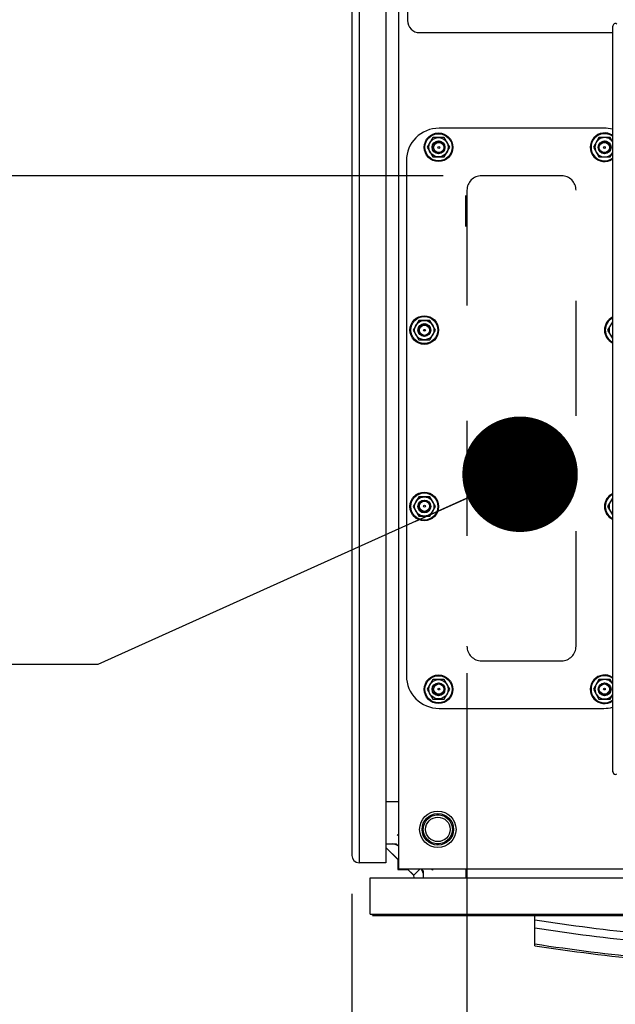
# Model space of a CAD drawing. Units: inches. Extents: x 0 to 697, y 0 to 220.
# Drawn here: x 52 to 62, y 175 to 191 of the extents above; entities that cross this region are included whole.
import ezdxf

# ---------------------------------------------------------------- set-up
doc = ezdxf.new("R2010")
doc.units = ezdxf.units.IN
doc.header["$LTSCALE"] = 18.7
doc.header["$MEASUREMENT"] = 0
doc.linetypes.add('HIDDEN', pattern=[0.2, 0.1, -0.1])
doc.layers.get('0').update_dxf_attribs({"linetype": 'CONTINUOUS'})
for name, color, linetype in [('02___PRT_ALL_AXES', 7, 'CONTINUOUS'), ('DEFAULT_2', 8, 'HIDDEN'), ('SURF_PART', 7, 'CONTINUOUS'), ('WHITE', 7, 'CONTINUOUS')]:
    doc.layers.add(name, color=color, linetype=linetype)
doc.styles.get("Standard").update_dxf_attribs({"font": 'txt', "width": 0.8})
doc.dimstyles.new('DIMSTYLE_1', dxfattribs={"dimtxt": 1.5625, "dimasz": 1.875, "dimexe": 0.125, "dimexo": 0.0625, "dimgap": 0.078125, "dimtad": 0, "dimtih": 1, "dimtoh": 1, "dimzin": 4, "dimdsep": 46, "dimtxsty": 'STANDARD', "dimblk": '_FILLED', "dimblk1": '_FILLED', "dimblk2": '_FILLED', "dimcen": 0.09, "dimadec": 3, "dimazin": 1, "dimtfac": 1, "dimtdec": 3, "dimtofl": 0, "dimtmove": 0, "dimatfit": 3, "dimldrblk": '_FILLED', "dimfxl": 1, "dimtolj": 1, "dimtzin": 4, "dimarcsym": 0})
doc.dimstyles.new('DIMSTYLE_4', dxfattribs={"dimtxt": 1.5625, "dimasz": 1.875, "dimexe": 0.125, "dimexo": 0.0625, "dimgap": 0.078125, "dimtad": 0, "dimtih": 1, "dimtoh": 1, "dimdec": 1, "dimzin": 4, "dimdsep": 46, "dimtxsty": 'STANDARD', "dimblk": '_FILLED', "dimblk1": '_FILLED', "dimblk2": '_FILLED', "dimcen": 0.09, "dimadec": 3, "dimazin": 1, "dimtfac": 1, "dimtdec": 3, "dimtofl": 0, "dimtmove": 0, "dimatfit": 3, "dimldrblk": '_FILLED', "dimfxl": 1, "dimtolj": 1, "dimtzin": 4, "dimarcsym": 0})
doc.dimstyles.get("Standard").update_dxf_attribs({"dimtxt": 1.5625, "dimasz": 1.875, "dimexe": 0.125, "dimexo": 0.0625, "dimgap": 0.09, "dimtad": 0, "dimtih": 1, "dimtoh": 1, "dimdec": 3, "dimzin": 4, "dimdsep": 46, "dimtxsty": 'STANDARD', "dimblk": '_FILLED', "dimblk1": '_FILLED', "dimblk2": '_FILLED', "dimcen": 0.09, "dimadec": 3, "dimazin": 1, "dimtp": 0.001, "dimtm": 0.001, "dimtfac": 1, "dimtdec": 3, "dimtofl": 0, "dimtmove": 0, "dimatfit": 3, "dimldrblk": '_FILLED', "dimfxl": 1, "dimtolj": 1, "dimtzin": 4, "dimarcsym": 0})

# ---------------------------------------------------------------- blocks, each defined once
blk = doc.blocks.new('_FILLED')
at = {"color": 0, "linetype": 'ByBlock'}
blk.add_solid([(0, 0), (-1, 0.1667), (-1, -0.1667)], dxfattribs=at)
blk = doc.blocks.new('*D10')
at = {"color": 2, "linetype": 'Continuous', "transparency": 16777216}
for p, q in [((48.837, 194.913), (48.837, 199.913)), ((58.798, 194.913), (47.587, 194.913)), ((58.798, 191.37), (47.587, 191.37)), ((48.837, 191.37), (48.837, 186.37))]:
    blk.add_line(p, q, dxfattribs=at)
at = {"color": 2, "linetype": 'Continuous', "transparency": 16777216, "xscale": 1.875, "yscale": 1.875, "zscale": 1.875}
for p, rotation in [((48.837, 194.913), 270), ((48.837, 191.37), 90)]:
    blk.add_blockref('_FILLED', p, dxfattribs=dict(at, rotation=rotation))
at = {"color": 2, "linetype": 'Continuous', "transparency": 16777216, "insert": (48.837, 193.923), "char_height": 1.5625, "width": 2.5, "attachment_point": 2, "line_spacing_factor": 0.9}
blk.add_mtext('90', dxfattribs=at)
blk = doc.blocks.new('*D23')
at = {"color": 2, "linetype": 'Continuous', "transparency": 16777216}
for p, q in [((41.337, 199.97), (41.337, 204.97)), ((55.23, 199.97), (40.087, 199.97)), ((56.944, 199.97), (56.238, 199.97)), ((58.798, 194.913), (40.087, 194.913)), ((41.337, 194.913), (41.337, 189.913))]:
    blk.add_line(p, q, dxfattribs=at)
at = {"color": 2, "linetype": 'Continuous', "transparency": 16777216, "xscale": 1.875, "yscale": 1.875, "zscale": 1.875}
for p, rotation in [((41.337, 199.97), 270), ((41.337, 194.913), 90)]:
    blk.add_blockref('_FILLED', p, dxfattribs=dict(at, rotation=rotation))
at = {"color": 2, "linetype": 'Continuous', "transparency": 16777216, "insert": (41.337, 198.222), "char_height": 1.5625, "width": 6.25, "attachment_point": 2, "line_spacing_factor": 0.9}
blk.add_mtext('128.4', dxfattribs=at)
blk = doc.blocks.new('*D24')
at = {"color": 2, "linetype": 'Continuous', "transparency": 16777216}
for p, q in [((55.498, 199.97), (32.587, 199.97)), ((33.837, 199.97), (33.837, 195.598)), ((56.944, 199.97), (56.245, 199.97)), ((33.837, 188.102), (33.837, 192.473)), ((48.384, 188.102), (32.587, 188.102)), ((58.818, 188.102), (49.265, 188.102))]:
    blk.add_line(p, q, dxfattribs=at)
at = {"color": 2, "linetype": 'Continuous', "transparency": 16777216, "xscale": 1.875, "yscale": 1.875, "zscale": 1.875}
for p, rotation in [((33.837, 199.97), 90), ((33.837, 188.102), 270)]:
    blk.add_blockref('_FILLED', p, dxfattribs=dict(at, rotation=rotation))
at = {"color": 2, "linetype": 'Continuous', "transparency": 16777216, "insert": (33.837, 194.817), "char_height": 1.5625, "width": 6.25, "attachment_point": 2, "line_spacing_factor": 0.9}
blk.add_mtext('301.4', dxfattribs=at)
blk = doc.blocks.new('*D37')
at = {"color": 2, "linetype": 'Continuous', "transparency": 16777216}
for p, q in [((59.207, 180.03), (59.207, 171.878)), ((57.337, 176.444), (57.337, 171.878)), ((57.337, 173.128), (49.618, 173.128)), ((59.207, 173.128), (64.207, 173.128))]:
    blk.add_line(p, q, dxfattribs=at)
at = {"color": 2, "linetype": 'Continuous', "transparency": 16777216, "xscale": 1.875, "yscale": 1.875, "zscale": 1.875}
blk.add_blockref('_FILLED', (57.337, 173.128), dxfattribs=at)
at = {"color": 2, "linetype": 'Continuous', "transparency": 16777216, "xscale": 1.875, "yscale": 1.875, "zscale": 1.875, "rotation": 180}
blk.add_blockref('_FILLED', (59.207, 173.128), dxfattribs=at)
at = {"color": 2, "linetype": 'Continuous', "transparency": 16777216, "insert": (48.837, 173.909), "char_height": 1.5625, "width": 5, "attachment_point": 3, "line_spacing_factor": 0.9}
blk.add_mtext('47.5', dxfattribs=at)

msp = doc.modelspace()

# ---------------------------------------------------------------- linework, layer by layer
at = {"color": 7, "linetype": 'Continuous'}
for p, q in [((58.095, 199.194), (58.095, 176.852)), ((57.455, 199.096), (57.455, 176.95)), ((57.888, 199.096), (57.888, 176.95)), ((57.337, 198.978), (57.337, 177.069)), ((58.242, 195.661), (58.242, 190.622)), ((58.439, 190.425), (61.568, 190.425)), ((61.431, 188.874), (58.754, 188.874)), ((58.654, 188.722), (58.563, 188.564)), ((58.836, 188.722), (58.654, 188.722)), ((58.927, 188.564), (58.836, 188.722)), ((61.35, 188.722), (61.259, 188.564)), ((61.532, 188.722), (61.35, 188.722)), ((61.568, 188.658), (61.532, 188.722)), ((58.563, 188.564), (58.654, 188.407)), ((58.836, 188.407), (58.927, 188.564)), ((61.259, 188.564), (61.35, 188.407)), ((61.532, 188.407), (61.568, 188.47)), ((58.223, 188.343), (58.223, 179.987)), ((58.654, 188.407), (58.836, 188.407)), ((61.35, 188.407), (61.532, 188.407)), ((58.423, 185.754), (58.332, 185.597)), ((58.605, 185.754), (58.423, 185.754)), ((58.696, 185.597), (58.605, 185.754)), ((61.568, 185.733), (61.49, 185.597)), ((58.332, 185.597), (58.423, 185.439)), ((58.605, 185.439), (58.696, 185.597)), ((61.49, 185.597), (61.568, 185.46)), ((58.423, 185.439), (58.605, 185.439)), ((58.423, 182.89), (58.332, 182.733)), ((58.605, 182.89), (58.423, 182.89)), ((58.696, 182.733), (58.605, 182.89)), ((61.568, 182.869), (61.49, 182.733)), ((58.332, 182.733), (58.423, 182.576)), ((58.605, 182.576), (58.696, 182.733)), ((61.49, 182.733), (61.568, 182.597)), ((58.423, 182.576), (58.605, 182.576)), ((58.654, 179.923), (58.563, 179.766)), ((58.836, 179.923), (58.654, 179.923)), ((58.927, 179.766), (58.836, 179.923)), ((61.35, 179.923), (61.259, 179.766)), ((61.532, 179.923), (61.35, 179.923)), ((61.568, 179.86), (61.532, 179.923)), ((58.563, 179.766), (58.654, 179.608)), ((58.836, 179.608), (58.927, 179.766)), ((61.259, 179.766), (61.35, 179.608)), ((61.532, 179.608), (61.568, 179.672)), ((58.654, 179.608), (58.836, 179.608)), ((61.35, 179.608), (61.532, 179.608)), ((58.754, 179.455), (61.431, 179.455)), ((57.888, 177.944), (58.095, 177.944)), ((58.075, 177.405), (58.095, 177.409)), ((57.888, 177.255), (58.057, 177.255)), ((58.057, 177.255), (58.095, 177.218)), ((58.095, 177.385), (58.075, 177.405)), ((57.888, 176.95), (57.455, 176.95)), ((58.085, 177.001), (58.085, 176.842)), ((58.085, 176.842), (58.244, 176.842)), ((58.095, 176.852), (72.563, 176.852)), ((58.461, 176.852), (58.498, 176.814)), ((58.47, 176.838), (58.473, 176.84)), ((58.498, 176.814), (58.498, 176.707)), ((58.648, 176.832), (58.628, 176.852)), ((58.652, 176.852), (58.648, 176.832)), ((59.187, 176.852), (59.187, 176.707)), ((57.636, 176.116), (57.636, 176.707)), ((57.636, 176.707), (73.069, 176.707)), ((57.636, 176.116), (73.069, 176.116)), ((57.675, 176.097), (57.675, 176.117)), ((57.675, 176.097), (72.951, 176.097)), ((58.997, 176.087), (58.307, 176.087)), ((59.118, 176.087), (58.997, 176.087)), ((59.133, 176.087), (59.118, 176.087)), ((59.2, 176.087), (59.133, 176.087)), ((59.23, 176.087), (59.2, 176.087)), ((59.257, 176.087), (59.23, 176.087)), ((59.29, 176.087), (59.257, 176.087)), ((59.361, 176.087), (59.29, 176.087)), ((59.395, 176.087), (59.361, 176.087)), ((59.503, 176.087), (59.395, 176.087)), ((59.936, 176.087), (59.503, 176.087)), ((61.546, 176.087), (60.747, 176.087))]:
    msp.add_line(p, q, dxfattribs=at)
at = {"color": 3, "linetype": 'Continuous'}
for p, q in [((61.568, 190.496), (61.568, 178.464)), ((57.888, 177.193), (57.898, 177.193))]:
    msp.add_line(p, q, dxfattribs=at)
at = {"color": 7, "linetype": 'Continuous'}
for centre, radius in [((58.745, 188.564), 0.232), ((58.745, 188.564), 0.22), ((58.745, 188.564), 0.157), ((58.745, 188.564), 0.104), ((58.749, 188.56), 0.0984), ((58.749, 188.56), 0.0827), ((61.441, 188.564), 0.104), ((61.437, 188.56), 0.0984), ((61.437, 188.56), 0.0827), ((58.749, 188.56), 0.015), ((61.437, 188.56), 0.015), ((58.514, 185.597), 0.232), ((58.514, 185.597), 0.22), ((58.514, 185.597), 0.157), ((58.514, 185.597), 0.104), ((58.518, 185.593), 0.0984), ((58.518, 185.593), 0.0827), ((58.518, 185.593), 0.015), ((58.514, 182.733), 0.232), ((58.514, 182.733), 0.22), ((58.514, 182.733), 0.157), ((58.514, 182.733), 0.104), ((58.518, 182.737), 0.0984), ((58.518, 182.737), 0.0827), ((58.518, 182.737), 0.015), ((58.745, 179.766), 0.232), ((58.745, 179.766), 0.22), ((58.745, 179.766), 0.157), ((58.745, 179.766), 0.104), ((58.749, 179.77), 0.0984), ((58.749, 179.77), 0.0827), ((61.441, 179.766), 0.104), ((61.437, 179.77), 0.0984), ((61.437, 179.77), 0.0827), ((58.749, 179.77), 0.015), ((61.437, 179.77), 0.015)]:
    msp.add_circle(centre, radius, dxfattribs=at)
for centre, radius, start, end in [((58.439, 190.622), 0.197, 180, 270), ((58.754, 188.343), 0.531, 90, 180), ((61.441, 188.564), 0.232, 56.6325, 303.3675), ((61.441, 188.564), 0.22, 54.5036, 305.4964), ((61.431, 188.343), 0.531, 74.9969, 90), ((58.748, 188.562), 0.102, 65.0235, 82.2043), ((58.783, 188.562), 0.0929, 85.0066, 94.6127), ((61.441, 188.564), 0.157, 35.7186, 324.2814), ((61.444, 188.562), 0.102, 65.0235, 82.2043), ((61.479, 188.562), 0.093, 85.0177, 97.8396), ((61.671, 185.597), 0.232, 116.3935, 243.6065), ((61.671, 185.597), 0.22, 118.0211, 241.9789), ((58.518, 185.595), 0.102, 65.0235, 82.2043), ((58.553, 185.595), 0.0929, 85.0065, 94.5774), ((61.671, 185.597), 0.157, 131.0177, 228.9823), ((61.671, 182.733), 0.232, 116.3935, 243.6065), ((61.671, 182.733), 0.22, 118.0211, 241.9789), ((61.671, 182.733), 0.157, 131.0177, 228.9823), ((58.754, 179.987), 0.531, 180, 270), ((61.441, 179.766), 0.232, 56.6325, 303.3675), ((61.441, 179.766), 0.22, 54.5036, 305.4964), ((61.441, 179.766), 0.157, 35.7186, 324.2814), ((61.445, 179.764), 0.101, 64.9719, 75.9185), ((61.479, 179.764), 0.0928, 85.0027, 87.506), ((61.431, 179.987), 0.531, 270, 285.0031), ((57.455, 177.069), 0.118, 180, 270), ((65.198, 207.322), 31.677, 261.1226, 267.5848), ((65.198, 207.322), 31.807, 261.159, 267.6118), ((65.198, 207.322), 32.064, 261.2305, 267.7667), ((65.198, 207.322), 32.093, 261.2383, 267.791)]:
    msp.add_arc(centre, radius, start, end, dxfattribs=at)
at = {"color": 3, "linetype": 'Continuous'}
for points, knots in [([(61.615, 190.575), (61.609, 190.575), (61.576, 190.562), (61.568, 190.522), (61.568, 190.496)], [0, 0, 0, 0, 0.193757, 1, 1, 1, 1]), ([(61.568, 178.464), (61.568, 178.454), (61.571, 178.424), (61.593, 178.385), (61.615, 178.385)], [0, 0, 0, 0, 0.318567, 1, 1, 1, 1])]:
    msp.add_open_spline(points, degree=3, knots=knots, dxfattribs=at)
for points in [[(61.639, 190.564), (61.632, 190.57), (61.624, 190.575), (61.615, 190.575)], [(61.615, 178.385), (61.624, 178.385), (61.632, 178.39), (61.639, 178.396)]]:
    msp.add_open_spline(points, degree=3, dxfattribs=at)
at = {"color": 7, "linetype": 'Continuous'}
for points, knots in [([(58.651, 188.574), (58.652, 188.587), (58.659, 188.613), (58.685, 188.645), (58.722, 188.663), (58.749, 188.665), (58.762, 188.663)], [0, 0, 0, 0, 0.249928, 0.499895, 0.749924, 1, 1, 1, 1]), ([(61.383, 188.643), (61.394, 188.651), (61.418, 188.663), (61.445, 188.665), (61.458, 188.663)], [0, 0, 0, 0, 0.499954, 1, 1, 1, 1]), ([(58.42, 185.606), (58.421, 185.619), (58.428, 185.646), (58.454, 185.677), (58.491, 185.696), (58.518, 185.698), (58.531, 185.696)], [0, 0, 0, 0, 0.249928, 0.499894, 0.749924, 1, 1, 1, 1])]:
    msp.add_open_spline(points, degree=3, knots=knots, dxfattribs=at)
at = {"layer": '02___PRT_ALL_AXES', "color": 7, "linetype": 'Continuous'}
for p, q in [((58.095, 176.995), (57.902, 177.188)), ((58.002, 177.088), (57.997, 177.088)), ((57.997, 177.088), (58.095, 176.991)), ((58.331, 176.754), (58.234, 176.852)), ((58.343, 176.747), (58.238, 176.852)), ((58.343, 176.746), (58.449, 176.852)), ((58.331, 176.759), (58.331, 176.754)), ((58.348, 176.707), (58.343, 176.747)), ((60.309, 175.604), (60.309, 176.097))]:
    msp.add_line(p, q, dxfattribs=at)
for radius in [0.295, 0.256, 0.236, 0.199]:
    msp.add_circle((58.734, 177.492), radius, dxfattribs=at)
for centre, radius, start, end in [((57.992, 177.098), 0.157, 56.3318, 90), ((58.34, 176.75), 0.157, 10.8285, 40.4414), ((65.198, 207.322), 32.093, 261.2383, 267.7843)]:
    msp.add_arc(centre, radius, start, end, dxfattribs=at)
at = {"layer": 'DEFAULT_2', "color": 8, "linetype": 'HIDDEN'}
for p, q in [((60.742, 188.102), (59.443, 188.102)), ((59.207, 187.866), (59.207, 180.464)), ((60.979, 180.464), (60.979, 187.866)), ((59.187, 187.28), (59.187, 187.782)), ((59.443, 180.228), (60.742, 180.228))]:
    msp.add_line(p, q, dxfattribs=at)
msp.add_circle((58.734, 177.492), 0.236, dxfattribs=at)
for centre, start, end in [((59.443, 187.866), 90, 180), ((60.742, 187.866), 0, 90), ((59.443, 180.464), 180, 270), ((60.742, 180.464), 270, 360)]:
    msp.add_arc(centre, 0.236, start, end, dxfattribs=at)
at = {"layer": 'SURF_PART', "color": 7, "linetype": 'Continuous'}
msp.add_line((72.951, 176.087), (57.675, 176.087), dxfattribs=at)
at = {"layer": 'WHITE', "color": 7, "linetype": 'Continuous'}
msp.add_line((59.936, 176.087), (58.307, 176.087), dxfattribs=at)

# ---------------------------------------------------------------- dimensions: what is measured, and where the dimension line sits
at = {"color": 2, "linetype": 'Continuous'}
for base, p1, p2, angle, dimstyle, picture, middle in [((41.337, 194.913), (57.006, 199.97), (58.861, 194.913), 270, 'DIMSTYLE_4', '*D23', (41.532, 197.441)), ((33.837, 188.102), (57.006, 199.97), (58.881, 188.102), 270, 'DIMSTYLE_4', '*D24', (33.876, 194.036)), ((48.837, 191.37), (58.861, 194.913), (58.861, 191.37), 270, 'DIMSTYLE_1', '*D10', (48.837, 193.141)), ((57.337, 173.128), (59.207, 180.093), (57.337, 176.506), 180, 'DIMSTYLE_1', '*D37', (46.376, 173.128))]:
    dim = msp.add_linear_dim(base=base, p1=p1, p2=p2, angle=angle, dimstyle=dimstyle, dxfattribs=at)
    dim.commit()
    dim.dimension.update_dxf_attribs({"geometry": picture, "text_midpoint": middle, "dimtype": 160})

# ---------------------------------------------------------------- leaders
at = {"color": 2, "linetype": 'Continuous', "annotation_type": 0, "has_hookline": 1, "hookline_direction": 1, "text_width": 17.917}
msp.add_leader([(60.069, 183.256), (53.215, 180.167), (50.715, 180.167)], dimstyle='STANDARD', override={"dimtad": 0, "dimldrblk": 'DOT'}, dxfattribs=at)

doc.saveas('drawing.dxf')
